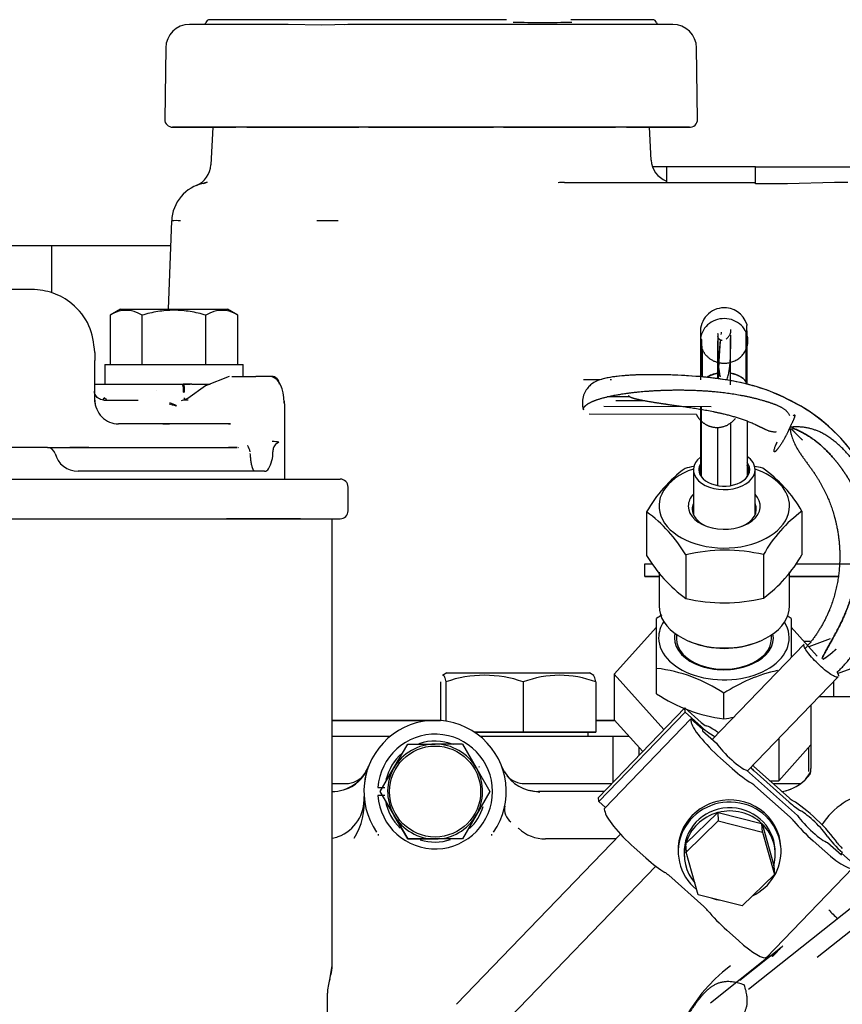
# Model space of a CAD drawing. Units: millimetres. Extents: x 0 to 7500, y -6091 to 5742.
# Drawn here: x 431 to 514, y 5054 to 5154 of the extents above; entities that cross this region are included whole.
import ezdxf

# ---------------------------------------------------------------- set-up
doc = ezdxf.new("R2010")
doc.units = ezdxf.units.MM
doc.header["$LTSCALE"] = 20
for name, color, linetype in [('17411013', 7, 'Continuous'), ('17520100_MOTOR_B', 7, 'Continuous'), ('Predeterminado', 7, 'Continuous')]:
    doc.layers.add(name, color=color, linetype=linetype)

# ---------------------------------------------------------------- blocks, each defined once
blk = doc.blocks.new('SE5')
at = {"layer": '17411013', "color": 7, "linetype": 'Continuous'}
for p, q in [((434.303, 5130.87), (409.836, 5130.87)), ((434.303, 5130.87), (434.303, 5126.195)), ((446.377, 5130.87), (434.303, 5130.87))]:
    blk.add_line(p, q, dxfattribs=at)
at = {"layer": '17520100_MOTOR_B', "color": 7, "linetype": 'Continuous'}
for p, q in [((460.596, 5153.749), (450.301, 5153.749)), ((480.335, 5153.749), (460.596, 5153.749)), ((495.101, 5153.749), (486.819, 5153.749)), ((453.869, 5153.269), (448.266, 5153.269)), ((458.247, 5153.269), (449.832, 5153.269)), ((458.247, 5153.269), (453.869, 5153.269)), ((461.646, 5153.201), (458.247, 5153.269)), ((464.286, 5153.269), (461.646, 5153.201)), ((463.949, 5153.267), (464.327, 5153.286)), ((467.098, 5153.269), (464.286, 5153.269)), ((472.701, 5153.269), (467.098, 5153.269)), ((478.304, 5153.269), (472.701, 5153.269)), ((481.116, 5153.269), (478.304, 5153.269)), ((487.155, 5153.269), (481.116, 5153.269)), ((495.57, 5153.269), (487.155, 5153.269)), ((491.532, 5153.269), (487.155, 5153.269)), ((497.135, 5153.269), (491.532, 5153.269)), ((445.87, 5150.909), (445.765, 5143.653)), ((445.87, 5150.909), (445.765, 5143.653)), ((499.636, 5143.653), (499.532, 5150.909)), ((499.636, 5143.653), (499.532, 5150.909)), ((446.563, 5142.869), (446.747, 5142.869)), ((446.747, 5142.869), (446.563, 5142.869)), ((452.95, 5142.869), (446.629, 5142.869)), ((446.629, 5142.869), (452.95, 5142.869)), ((448.366, 5142.869), (446.747, 5142.869)), ((450.621, 5142.869), (450.431, 5139.081)), ((494.781, 5142.869), (450.621, 5142.869)), ((454.051, 5142.869), (452.95, 5142.869)), ((465.397, 5142.869), (454.051, 5142.869)), ((454.051, 5142.869), (465.397, 5142.869)), ((466.381, 5142.869), (465.397, 5142.869)), ((466.381, 5142.869), (472.701, 5142.869)), ((479.021, 5142.869), (466.381, 5142.869)), ((472.701, 5142.869), (479.021, 5142.869)), ((480.004, 5142.869), (479.021, 5142.869)), ((480.004, 5142.869), (491.351, 5142.869)), ((491.351, 5142.869), (480.004, 5142.869)), ((492.452, 5142.869), (491.351, 5142.869)), ((492.452, 5142.869), (498.772, 5142.869)), ((498.772, 5142.869), (492.452, 5142.869)), ((494.947, 5139.549), (494.781, 5142.869)), ((497.035, 5142.869), (498.654, 5142.869)), ((498.838, 5142.869), (498.654, 5142.869)), ((498.654, 5142.869), (498.838, 5142.869)), ((496.483, 5138.869), (495.081, 5138.869)), ((505.501, 5138.869), (496.483, 5138.869)), ((496.483, 5138.869), (496.483, 5137.269)), ((505.501, 5138.869), (607.101, 5138.869)), ((505.501, 5137.152), (505.501, 5138.869)), ((450.052, 5137.299), (449.703, 5137.196)), ((486.168, 5137.269), (487.272, 5137.269)), ((487.272, 5137.269), (491.377, 5137.269)), ((491.377, 5137.269), (496.483, 5137.269)), ((491.377, 5137.269), (497.459, 5137.269)), ((497.459, 5137.269), (505.501, 5137.269)), ((508.743, 5137.152), (505.501, 5137.152)), ((513.485, 5137.269), (508.743, 5137.152)), ((514.824, 5137.269), (513.485, 5137.269)), ((446.153, 5124.469), (446.466, 5133.409)), ((432.301, 5126.469), (418.674, 5126.469)), ((441.301, 5124.469), (440.234, 5123.854)), ((440.234, 5123.854), (440.234, 5118.869)), ((441.301, 5124.469), (452.101, 5124.469)), ((443.468, 5118.869), (443.468, 5123.854)), ((449.934, 5118.869), (449.934, 5123.854)), ((453.167, 5123.854), (452.101, 5124.469)), ((453.167, 5118.869), (453.167, 5123.854)), ((499.933, 5122.096), (499.929, 5121.223)), ((504.553, 5116.894), (504.557, 5122.094)), ((499.929, 5121.258), (499.926, 5117.301)), ((501.649, 5121.257), (501.646, 5117.429)), ((502.956, 5116.824), (502.96, 5121.494)), ((438.701, 5120.069), (438.701, 5119.269)), ((500.101, 5120.418), (500.098, 5117.612)), ((438.701, 5115.104), (438.701, 5119.269)), ((439.701, 5118.869), (453.701, 5118.869)), ((439.701, 5118.869), (439.701, 5116.869)), ((453.701, 5117.669), (453.701, 5118.869)), ((452.269, 5117.656), (449.885, 5116.723)), ((452.544, 5117.669), (454.128, 5117.669)), ((454.128, 5117.669), (454.647, 5117.669)), ((454.647, 5117.669), (454.965, 5117.669)), ((456.567, 5117.669), (454.965, 5117.669)), ((438.701, 5116.869), (439.662, 5116.869)), ((438.701, 5116.869), (439.951, 5116.869)), ((439.951, 5116.869), (440.511, 5116.869)), ((439.962, 5116.869), (441.204, 5116.869)), ((440.511, 5116.869), (441.292, 5116.869)), ((441.292, 5116.869), (443.981, 5116.869)), ((443.981, 5116.869), (444.833, 5116.869)), ((444.121, 5116.869), (445.682, 5116.869)), ((444.833, 5116.869), (446.022, 5116.869)), ((446.022, 5116.869), (447.566, 5116.869)), ((447.566, 5116.869), (447.645, 5116.869)), ((447.614, 5116.869), (448.351, 5116.869)), ((448.504, 5116.869), (447.645, 5116.869)), ((449.885, 5116.723), (448.106, 5115.413)), ((448.504, 5116.869), (450.277, 5116.869)), ((489.762, 5117.313), (488.121, 5117.315)), ((490.92, 5117.312), (490.794, 5117.312)), ((444.883, 5116.282), (444.898, 5116.269)), ((447.652, 5116.069), (447.739, 5116.07)), ((439.598, 5115.269), (443.071, 5115.269)), ((439.67, 5115.462), (439.889, 5115.351)), ((446.937, 5114.723), (446.918, 5114.669)), ((448.106, 5115.414), (447.619, 5115.257)), ((447.754, 5115.268), (447.796, 5115.331)), ((448.122, 5115.271), (447.834, 5115.272)), ((457.864, 5114.824), (457.882, 5114.119)), ((492.778, 5115.59), (490.5, 5115.593)), ((491.361, 5115.217), (494.18, 5115.213)), ((457.901, 5107.269), (457.901, 5114.119)), ((499.516, 5113.825), (488.671, 5113.838)), ((501.018, 5114.595), (490.173, 5114.608)), ((499.923, 5114.596), (499.921, 5111.685)), ((499.935, 5114.596), (499.937, 5107.697)), ((500.028, 5107.517), (500.026, 5114.596)), ((452.421, 5112.869), (441.101, 5112.869)), ((445.569, 5112.869), (444.839, 5112.869)), ((445.569, 5112.869), (446.252, 5112.869)), ((452.212, 5112.869), (452.327, 5112.869)), ((452.327, 5112.869), (452.421, 5112.869)), ((503.017, 5106.625), (503.015, 5112.989)), ((504.645, 5113.089), (504.646, 5107.519)), ((501.656, 5112.542), (501.657, 5106.625)), ((456.678, 5111.069), (456.629, 5111.069)), ((456.932, 5110.741), (456.847, 5110.631)), ((456.954, 5110.768), (456.932, 5110.741)), ((457.316, 5111.022), (456.954, 5110.768)), ((433.901, 5110.469), (427.5, 5110.469)), ((433.901, 5110.469), (436.325, 5110.469)), ((436.628, 5110.469), (436.166, 5110.469)), ((436.325, 5110.469), (452.025, 5110.469)), ((438.098, 5110.469), (436.628, 5110.469)), ((452.025, 5110.469), (453.073, 5110.469)), ((452.731, 5110.469), (452.2, 5110.469)), ((453.073, 5110.469), (452.731, 5110.469)), ((453.194, 5110.473), (453.23, 5110.424)), ((454.151, 5110.642), (454.13, 5110.642)), ((454.405, 5110.043), (454.401, 5110.043)), ((455.853, 5108.069), (436.999, 5108.069)), ((454.859, 5108.069), (454.869, 5108.069)), ((499.217, 5108.222), (499.218, 5103.68)), ((505.458, 5103.682), (505.457, 5108.223)), ((401.916, 5107.269), (463.501, 5107.269)), ((403.882, 5107.269), (461.261, 5107.269)), ((464.301, 5104.069), (464.301, 5106.469)), ((494.486, 5103.964), (494.487, 5099.561)), ((510.19, 5104.03), (510.191, 5099.627)), ((398.905, 5103.269), (462.701, 5103.269)), ((401.916, 5103.269), (463.501, 5103.269)), ((459.485, 5103.269), (452.007, 5103.269)), ((462.701, 5058.022), (462.701, 5103.269)), ((494.301, 5098.709), (495.118, 5098.709)), ((494.301, 5097.429), (494.301, 5098.709)), ((498.455, 5099.602), (498.456, 5095.199)), ((506.306, 5099.635), (506.308, 5095.232)), ((509.526, 5098.709), (515.67, 5098.709)), ((495.739, 5097.871), (495.74, 5094.448)), ((508.94, 5094.452), (508.939, 5097.899)), ((495.74, 5097.429), (494.301, 5097.429)), ((494.301, 5097.429), (495.74, 5097.429)), ((513.814, 5097.429), (508.94, 5097.429)), ((508.94, 5097.429), (513.814, 5097.429)), ((495.501, 5088.132), (495.501, 5093.179)), ((509.101, 5093.179), (509.101, 5089.317)), ((491.216, 5087.532), (495.501, 5092.303)), ((509.101, 5092.303), (511.74, 5089.364)), ((497.501, 5091.56), (497.501, 5091.121)), ((498.776, 5090.873), (498.992, 5090.784)), ((505.691, 5090.786), (505.907, 5090.875)), ((507.101, 5091.121), (507.101, 5091.507)), ((510.393, 5090.879), (511.033, 5090.879)), ((513.051, 5091.101), (510.898, 5090.302)), ((510.4, 5090.594), (501.103, 5080.95)), ((548.647, 5090.544), (504.781, 5055.632)), ((511.724, 5058.904), (549.715, 5089.14)), ((513.783, 5087.618), (517.713, 5089.076)), ((495.501, 5085.562), (495.501, 5088.132)), ((473.658, 5086.76), (473.658, 5082.848)), ((474.301, 5087.669), (473.835, 5087.4)), ((474.17, 5086.76), (474.17, 5082.79)), ((474.301, 5087.669), (488.701, 5087.669)), ((482.012, 5086.76), (482.012, 5081.669)), ((489.166, 5087.4), (488.701, 5087.669)), ((489.344, 5086.76), (489.344, 5081.669)), ((496.238, 5081.94), (491.216, 5087.532)), ((491.216, 5087.532), (491.216, 5082.936)), ((504.687, 5077.751), (513.856, 5087.263)), ((513.386, 5086.775), (513.386, 5085.269)), ((502.301, 5083.039), (502.301, 5085.608)), ((511.934, 5085.269), (525.501, 5085.269)), ((489.628, 5075.083), (498.351, 5084.132)), ((498.373, 5083.698), (498.351, 5084.132)), ((498.351, 5084.132), (499.992, 5082.667)), ((511.101, 5084.404), (511.101, 5077.988)), ((463.295, 5082.869), (462.701, 5082.869)), ((462.701, 5082.869), (463.295, 5082.869)), ((473.658, 5082.869), (463.295, 5082.869)), ((463.295, 5082.869), (473.658, 5082.869)), ((491.275, 5082.869), (489.344, 5082.869)), ((489.344, 5082.869), (491.275, 5082.869)), ((489.65, 5074.649), (498.373, 5083.698)), ((498.967, 5083.013), (490.244, 5073.964)), ((491.216, 5082.936), (494.101, 5079.723)), ((500.014, 5082.233), (498.373, 5083.698)), ((498.981, 5082.741), (498.967, 5083.013)), ((498.967, 5083.013), (500.138, 5081.967)), ((500.138, 5081.967), (500.146, 5081.805)), ((500.146, 5081.805), (501.552, 5080.55)), ((462.701, 5081.269), (463.295, 5081.269)), ((463.295, 5081.269), (468.575, 5081.269)), ((482.012, 5081.669), (477.081, 5081.669)), ((477.081, 5081.669), (488.581, 5081.669)), ((477.626, 5081.269), (491.101, 5081.269)), ((489.344, 5081.669), (482.012, 5081.669)), ((488.581, 5081.669), (488.832, 5081.669)), ((488.581, 5081.269), (488.581, 5081.669)), ((488.832, 5081.669), (489.344, 5081.669)), ((491.101, 5081.269), (492.129, 5081.269)), ((491.101, 5076.611), (491.101, 5081.269)), ((492.129, 5081.269), (492.712, 5081.269)), ((507.843, 5081.025), (507.843, 5076.765)), ((468.944, 5078.069), (470.329, 5080.469)), ((470.329, 5080.469), (473.101, 5080.469)), ((475.872, 5080.469), (473.101, 5080.469)), ((475.872, 5080.469), (477.258, 5078.069)), ((493.711, 5080.158), (493.711, 5079.318)), ((507.843, 5076.765), (511.101, 5080.392)), ((510.891, 5077.691), (510.891, 5080.158)), ((503.134, 5077.998), (501.963, 5079.044)), ((467.558, 5075.669), (468.944, 5078.069)), ((477.258, 5078.069), (477.314, 5077.971)), ((477.314, 5077.971), (478.643, 5075.669)), ((480.111, 5077.646), (479.845, 5078.19)), ((504.594, 5077.834), (509.747, 5073.233)), ((505.341, 5078.203), (508.89, 5075.035)), ((508.912, 5074.601), (505.363, 5077.769)), ((462.701, 5076.469), (464.05, 5076.469)), ((467.315, 5076.069), (468.009, 5076.069)), ((482.152, 5076.469), (490.964, 5076.469)), ((508.989, 5073.082), (505.44, 5076.25)), ((506.951, 5076.765), (507.843, 5076.765)), ((507.282, 5076.469), (510.036, 5076.469)), ((468.009, 5075.269), (467.315, 5075.269)), ((468.887, 5073.367), (467.558, 5075.669)), ((468.887, 5073.367), (467.558, 5075.669)), ((478.643, 5075.669), (477.258, 5073.269)), ((478.643, 5075.669), (477.258, 5073.269)), ((483.678, 5075.579), (482.646, 5075.776)), ((490.193, 5075.669), (483.562, 5075.669)), ((489.65, 5074.649), (489.628, 5075.083)), ((490.325, 5074.047), (489.65, 5074.649)), ((490.258, 5073.693), (490.244, 5073.964)), ((468.944, 5073.269), (468.887, 5073.367)), ((468.944, 5073.269), (468.887, 5073.367)), ((470.329, 5070.869), (468.944, 5073.269)), ((468.944, 5073.269), (470.329, 5070.869)), ((477.258, 5073.269), (475.872, 5070.869)), ((477.258, 5073.269), (475.872, 5070.869)), ((498.458, 5070.415), (501.656, 5073.532)), ((501.683, 5073.558), (501.656, 5073.532)), ((501.683, 5073.558), (501.727, 5072.69)), ((501.719, 5073.549), (501.683, 5073.558)), ((501.719, 5073.549), (506.112, 5072.452)), ((481.507, 5071.978), (481.548, 5071.946)), ((498.476, 5069.521), (501.727, 5072.69)), ((501.727, 5072.69), (506.193, 5071.575)), ((506.149, 5072.443), (506.112, 5072.452)), ((506.193, 5071.575), (506.149, 5072.443)), ((506.159, 5072.408), (506.149, 5072.443)), ((506.159, 5072.408), (507.354, 5068.194)), ((470.329, 5070.869), (473.101, 5070.869)), ((473.101, 5070.869), (470.329, 5070.869)), ((475.872, 5070.869), (473.101, 5070.869)), ((475.872, 5070.869), (473.101, 5070.869)), ((491.854, 5071.355), (475.269, 5054.15)), ((491.386, 5070.869), (484.272, 5070.869)), ((506.193, 5071.575), (507.408, 5067.291)), ((494.411, 5068.95), (493.24, 5069.995)), ((498.458, 5070.415), (498.431, 5070.389)), ((498.431, 5070.389), (498.476, 5069.521)), ((507.492, 5069.508), (507.475, 5069.833)), ((508.074, 5069.864), (508.063, 5070.081)), ((512.5, 5069.637), (511.329, 5070.682)), ((512.789, 5070.518), (514.195, 5069.263)), ((497.677, 5069.551), (497.688, 5069.334)), ((498.287, 5069.365), (498.304, 5069.039)), ((499.691, 5065.236), (498.476, 5069.521)), ((514.187, 5069.426), (514.106, 5069.342)), ((514.195, 5069.263), (514.187, 5069.426)), ((514.187, 5069.426), (515.358, 5068.38)), ((478.725, 5050.818), (495.406, 5068.123)), ((506.602, 5058.897), (515.324, 5067.946)), ((507.364, 5068.159), (507.354, 5068.194)), ((507.364, 5068.159), (507.408, 5067.291)), ((500.267, 5064.033), (496.718, 5067.201)), ((507.408, 5067.291), (504.157, 5064.121)), ((504.157, 5064.121), (499.691, 5065.236)), ((503.777, 5060.589), (502.606, 5061.634)), ((503.927, 5056.58), (508.205, 5059.984)), ((507.212, 5058.972), (508.252, 5060.051)), ((506.954, 5059.044), (500.954, 5054.269)), ((507.212, 5058.972), (507.063, 5059.105)), ((462.453, 5056.639), (462.701, 5058.024)), ((462.211, 5035.911), (462.211, 5055.269))]:
    blk.add_line(p, q, dxfattribs=at)
blk.add_circle((473.101, 5075.669), 4.6, dxfattribs=at)
for centre, radius, start, end in [((450.301, 5153.349), 0.4, 90, 162.83941), ((483.954, 5263.214), 109.744, 268.44829, 271.5517), ((495.101, 5153.349), 0.4, 17.15533, 90), ((448.266, 5150.869), 2.4, 90.00001, 179.18232), ((449.535, 5153.586), 0.401, 313.52954, 342.82135), ((495.866, 5153.586), 0.401, 197.17712, 226.46955), ((497.135, 5150.869), 2.4, 0.78608, 90), ((446.541, 5143.659), 0.778, 178.40511, 273.31146), ((498.832, 5143.672), 0.807, 265.54544, 0.65138), ((497.344, 5139.669), 2.4, 182.86241, 248.98546), ((448.035, 5139.19), 2.399, 292.67073, 357.15465), ((450.463, 5133.269), 4, 101.19152, 178.00008), ((450.463, 5133.269), 4, 101.19122, 112.28028), ((449.197, 5139.448), 2.307, 282.25329, 291.69276), ((446.91, 5124.341), 9.078, 87.19373, 92.80633), ((462.222, 5068.185), 65.233, 89.05745, 90.94256), ((502.315, 5122.212), 2.387, 90.21693, 183.83037), ((502.33, 5122.207), 2.401, 17.68459, 94.05218), ((441.851, 5121.453), 2.894, 56.04175, 123.95826), ((451.55, 5121.453), 2.894, 56.04116, 123.95883), ((456.566, 5116.87), 0.799, 359.95966, 89.96144), ((445.753, 5116.269), 1.91, 354.00675, 18.33148), ((450.294, 5116.162), 0.692, 84.62705, 126.10097), ((441.101, 5115.269), 2.4, 179.9978, 190.55878), ((441.101, 5115.269), 2.4, 179.99885, 270.00393), ((362.769, 4811.308), 314.816, 74.49672, 74.63127), ((439.188, 5095.223), 20.984, 68.32868, 70.29254), ((447.842, 5114.185), 1.087, 90.4162, 113.21673), ((501.234, 5099.548), 17.51, 359.47582, 59.73534), ((501.069, 5099.367), 17.749, 8.2231, 59.57037), ((456.732, 5107.436), 3.634, 80.73934, 90.84791), ((433.901, 5109.669), 0.8, 14.45792, 89.9724), ((436.999, 5110.469), 2.4, 194.48404, 269.98817), ((452.821, 5109.724), 1.615, 11.35276, 34.59094), ((453.329, 5109.983), 3.373, 330.21285, 1.06593), ((458.488, 5109.973), 1.788, 163.88354, 177.67953), ((457.269, 5110.333), 0.517, 144.75125, 164.73462), ((455.824, 5108.581), 0.512, 273.28265, 327.66938), ((506.93, 5096.881), 14.319, 126.71891, 150.3529), ((502.364, 5091.899), 16.938, 100.63267, 103.64305), ((502.364, 5091.899), 16.938, 76.83822, 79.69406), ((498.294, 5097.192), 13.721, 29.88957, 54.70764), ((463.501, 5106.469), 0.8, 0, 90), ((463.501, 5104.069), 0.8, 270, 0), ((486.154, 5092.396), 14.256, 30.36255, 54.23466), ((518.329, 5092.925), 13.769, 126.23988, 150.83193), ((502.45, 5083.145), 16.935, 76.83617, 103.6451), ((506.788, 5106.767), 14.256, 210.36255, 234.23466), ((497.747, 5106.71), 14.319, 306.71891, 330.3529), ((502.313, 5111.689), 16.935, 256.83617, 283.6451), ((504.06, 5080.537), 15.267, 121.78657, 124.10221), ((500.541, 5080.538), 15.267, 55.8976, 57.42532), ((493.662, 5072.753), 15.488, 56.09804, 83.18081), ((510.94, 5072.753), 15.488, 101.98797, 123.90243), ((478.091, 5075.672), 11.761, 70.52297, 109.47704), ((485.678, 5077.11), 10.322, 69.1988, 110.8012), ((504.06, 5098.204), 15.267, 235.8976, 263.38125), ((473.101, 5075.669), 7.2, 325.18029, 214.81971), ((500.541, 5098.204), 15.267, 276.61894, 280.50027), ((473.101, 5075.669), 5.8, 183.95457, 176.04543), ((473.101, 5075.669), 5.107, 68.59596, 108.8753), ((473.101, 5075.669), 4.8, 89.99918, 149.99918), ((473.101, 5075.669), 4.8, 29.998, 89.99918), ((473.101, 5075.669), 5.107, 130.56266, 166.62638), ((462.639, 5079.669), 4, 269.99921, 339.07599), ((473.101, 5075.669), 7.2, 162.12855, 172.65535), ((473.101, 5075.669), 4.8, 149.99918, 208.64789), ((473.101, 5075.669), 4.8, 329.99918, 28.64789), ((473.101, 5075.669), 5.107, 28.3946, 29.84105), ((462.891, 5079.328), 3.615, 280.46885, 332.3081), ((464.05, 5078.869), 2.4, 270, 324.82776), ((483.562, 5079.669), 4, 210.36993, 270.00078), ((482.152, 5078.869), 2.4, 222.80888, 270), ((507.395, 5080.071), 4.481, 285.18343, 324.08617), ((507.703, 5079.542), 3.875, 316.94006, 330.96455), ((507.703, 5079.542), 3.875, 276.1142, 291.044), ((461.929, 5074.869), 4, 289.94735, 4.09605), ((459.009, 5074.557), 6.936, 328.63805, 4.94267), ((518.301, 5068.469), 7.2, 49.81851, 147.72335), ((473.101, 5075.669), 5.107, 190.16167, 226.46812), ((473.101, 5075.669), 5.107, 313.01879, 342.7089), ((481.706, 5073.883), 1.588, 168.35086, 234.06229), ((473.101, 5075.669), 4.8, 209.998, 269.99918), ((473.101, 5075.669), 4.8, 269.99918, 329.99918), ((502.911, 5068.946), 4.755, 104.51365, 105.29955), ((484.272, 5074.869), 4, 226.75326, 270), ((461.929, 5074.871), 4.002, 281.17416, 289.94272), ((468.215, 5071.301), 0.866, 175.69092, 184.83805), ((473.101, 5075.669), 5.107, 252.92395, 287.80082), ((477.985, 5071.301), 0.867, 355.1592, 4.29202), ((518.301, 5068.469), 7.2, 221.31806, 231.56177), ((459.558, 5058.067), 3.142, 342.79865, 359.75042), ((513.562, 5044.303), 17.367, 127.64752, 180.29761), ((466.211, 5055.269), 4, 159.9126, 180)]:
    blk.add_arc(centre, radius, start, end, dxfattribs=at)
for centre, major_axis, ratio, start_param, end_param in [((502.329, 5121.256), (0.68, -0.001), 0.940431, 3.141593, 3.5229), ((502.335, 5116.511), (2.4, 0.001), 0.643864, 1.849567, 2.381912), ((502.335, 5116.511), (2.4, 0.001), 0.643864, 0.275761, 1.28884), ((502.337, 5108.223), (3.12, 0.001), 0.643864, 2.448433, 6.283185), ((502.337, 5108.223), (-2.572, -0.001), 0.643864, 0, 3.597778), ((502.337, 5108.223), (-2.572, -0.001), 0.643864, 5.915021, 6.283185), ((502.337, 5108.1), (-2.48, -0.001), 0.643864, 2.667475, 3.514756), ((502.337, 5108.223), (3.12, 0.001), 0.643864, 0, 0.737476), ((502.338, 5104.55), (6.6, 0.002), 0.643864, 2.062828, 6.283185), ((502.337, 5108.1), (-2.48, -0.001), 0.643864, 6.028497, 6.283185), ((502.337, 5108.1), (-2.48, -0.001), 0.643864, 0, 0.474117), ((502.338, 5104.55), (6.6, 0.002), 0.643864, 0, 1.078765), ((502.338, 5104.55), (-3.64, -0.001), 0.643864, 0, 3.682692), ((502.338, 5104.55), (-3.64, -0.001), 0.643864, 5.742086, 6.283185), ((502.338, 5104.244), (-3.24, -0.001), 0.643864, 6.010173, 6.283185), ((502.338, 5104.244), (-3.24, -0.001), 0.643864, 2.163553, 3.414605), ((502.338, 5104.244), (-3.24, -0.001), 0.643864, 0, 0.949865), ((502.34, 5094.45), (6.6, 0.002), 0.643864, 3.141593, 6.283185), ((502.301, 5091.209), (-6.6, 0), 0.642788, 5.883846, 6.283185), ((502.301, 5091.209), (-6.6, 0), 0.642788, 0, 3.525432), ((502.301, 5091.209), (-5, 0), 0.642788, 6.140259, 6.283185), ((502.301, 5091.209), (-5, 0), 0.642788, 0, 3.269175), ((502.301, 5091.121), (-4.8, 0), 0.642788, 0, 3.141593), ((502.34, 5094.144), (6.2, 0.002), 0.643864, 4.141642, 5.283136), ((501.907, 5080.129), (2.88, -2.776), 0.189428, 3.3411, 4.911896), ((499.981, 5082.884), (0.576, -0.555), 0.189428, 4.911896, 5.959094), ((499.981, 5082.884), (1.728, -1.666), 0.189428, 4.911896, 5.822799), ((503.056, 5079.517), (-2.88, 2.776), 0.189428, -0.927295, -0.324091), ((503.056, 5079.517), (-1.728, 1.666), 0.189428, 0.723106, 2.817501), ((503.078, 5079.083), (2.88, -2.776), 0.189428, 4.911896, 5.634631), ((505.33, 5078.42), (1.728, -1.666), 0.189428, 4.713033, 4.911895), ((505.33, 5078.42), (-0.576, 0.555), 0.189428, 1.572729, 1.770304), ((505.451, 5076.033), (-0.576, 0.555), 0.189428, 4.911896, 5.634631), ((502.881, 5069.599), (5.193, 0.265), 0.962418, 0, 3.966952), ((502.87, 5069.816), (-5.193, -0.265), 0.962418, 3.141593, 4.915714), ((508.879, 5075.252), (0.576, -0.555), 0.189428, 4.911896, 5.634631), ((502.87, 5069.816), (-5.193, -0.265), 0.962418, 4.915714, 6.052934), ((502.881, 5069.599), (-4.594, -0.234), 0.962418, 3.141593, 6.283185), ((502.898, 5069.274), (-4.594, -0.234), 0.962418, 3.889464, 4.922437), ((508.879, 5075.252), (1.728, -1.666), 0.189428, 4.911897, 5.634631), ((511.252, 5072.201), (-2.88, 2.776), 0.189428, 3.864699, 5.634631), ((493.185, 5071.08), (2.88, -2.776), 0.189428, 3.3411, 4.911896), ((502.898, 5069.274), (-4.594, -0.234), 0.962418, 4.93664, 5.969612), ((509, 5072.865), (0.576, -0.555), 0.189428, 1.047569, 1.7703), ((511.252, 5072.201), (-1.728, 1.666), 0.189428, 0.723106, 2.817501), ((511.252, 5072.201), (1.728, -1.666), 0.189428, 0.723106, 2.493038), ((502.898, 5069.274), (-4.594, -0.234), 0.962418, 2.842267, 3.875217), ((511.274, 5071.767), (2.88, -2.776), 0.189428, 4.189162, 4.911896), ((514.26, 5070.137), (1.728, -1.666), 0.189428, 3.864699, 4.911896), ((502.87, 5069.816), (5.193, 0.265), 0.962418, 2.911342, 3.141588), ((502.898, 5069.274), (4.594, 0.234), 0.962418, 2.842267, 3.781754), ((502.881, 5069.599), (5.193, 0.265), 0.962418, 5.121254, 6.283185), ((514.26, 5070.137), (-0.576, 0.555), 0.189428, 0.723106, 1.770304), ((494.356, 5070.035), (2.88, -2.776), 0.189428, 4.911896, 5.634631), ((512.444, 5070.722), (-2.88, 2.776), 0.189428, 1.770304, 3.3411), ((496.729, 5066.984), (-0.576, 0.555), 0.189428, 4.9119, 5.634631), ((502.881, 5069.599), (5.193, 0.265), 0.962418, 4.312989, 4.488259), ((500.278, 5063.816), (0.576, -0.555), 0.189428, 1.047569, 1.770304), ((502.551, 5062.719), (2.88, -2.776), 0.189428, 4.189162, 4.911897), ((503.722, 5061.674), (-2.88, 2.776), 0.189428, 1.770304, 3.153383), ((505.129, 5056.722), (3.507, 3.643), 0.02664, 0.55673, 0.908468)]:
    blk.add_ellipse(centre, major_axis=major_axis, ratio=ratio, start_param=start_param, end_param=end_param, dxfattribs=at)
for points, degree, knots in [([(486.168, 5137.269), (486.051, 5137.269), (485.843, 5137.268), (485.633, 5137.264), (485.54, 5137.262)], 3, [0, 0, 0, 0, 0.01632233, 0.02919815, 0.02919815, 0.02919815, 0.02919815]), ([(438.701, 5120.069), (438.588, 5121.087), (438.332, 5122.85), (436.636, 5124.998), (434.485, 5126.242), (433.105, 5126.4), (432.301, 5126.469)], 3, [0, 0, 0, 0, 0.279625, 0.559237, 0.779608, 1, 1, 1, 1]), ([(449.934, 5123.854), (449.406, 5124.006), (448.874, 5124.132), (447.8, 5124.306), (447.257, 5124.353), (446.432, 5124.354), (446.156, 5124.342), (445.61, 5124.297), (445.338, 5124.263), (444.529, 5124.132), (443.996, 5124.006), (443.468, 5123.854)], 3, [0, 0, 0, 0, 0.25, 0.25, 0.5, 0.5, 0.625, 0.625, 0.75, 0.75, 1, 1, 1, 1]), ([(504.557, 5122.094), (504.441, 5122.369), (504.266, 5122.621), (503.827, 5123.044), (503.563, 5123.214), (502.986, 5123.447), (502.672, 5123.509), (502.044, 5123.517), (501.729, 5123.462), (501.146, 5123.242), (500.878, 5123.078), (500.428, 5122.665), (500.247, 5122.417), (499.999, 5121.874), (499.933, 5121.579), (499.929, 5121.276), (499.929, 5121.268), (499.929, 5121.259)], 3, [0, 0, 0, 0, 0.125, 0.125, 0.25, 0.25, 0.375, 0.375, 0.5, 0.5, 0.625, 0.625, 0.75, 0.75, 0.875, 0.875, 0.8784997, 0.8784997, 0.8784997, 0.8784997]), ([(504.617, 5122.936), (504.616, 5122.937), (504.615, 5122.934), (504.613, 5122.928), (504.606, 5122.88), (504.596, 5122.745), (504.587, 5122.579), (504.575, 5122.361), (504.557, 5122.094)], 5, [0.727244, 0.727244, 0.727244, 0.727244, 0.727244, 0.727244, 0.7788525, 0.7788525, 0.7788525, 1, 1, 1, 1, 1, 1]), ([(501.683, 5121.986), (501.682, 5122.039), (501.681, 5121.998), (501.68, 5121.863), (501.679, 5121.323), (501.679, 5120.281), (501.679, 5119.519), (501.679, 5118.613), (501.923, 5117.625)], 5, [0.25, 0.25, 0.25, 0.25, 0.25, 0.25, 0.5311322, 0.5311322, 0.5311322, 0.9157303, 0.9157303, 0.9157303, 0.9157303, 0.9157303, 0.9157303]), ([(502.979, 5122.414), (502.978, 5122.413), (502.978, 5122.408), (502.977, 5122.399), (502.975, 5122.341), (502.972, 5122.203), (502.97, 5122.044), (502.966, 5121.837), (502.513, 5121.416)], 5, [0.7249035, 0.7249035, 0.7249035, 0.7249035, 0.7249035, 0.7249035, 0.7788525, 0.7788525, 0.7788525, 0.9854587, 0.9854587, 0.9854587, 0.9854587, 0.9854587, 0.9854587]), ([(502.608, 5117.268), (502.989, 5118.543), (502.988, 5119.603), (502.988, 5120.491), (502.987, 5121.238), (502.985, 5121.751), (502.985, 5121.786), (502.985, 5121.819), (502.985, 5121.851)], 5, [0.0480037, 0.0480037, 0.0480037, 0.0480037, 0.0480037, 0.0480037, 0.4688678, 0.4688678, 0.4688678, 0.5000001, 0.5000001, 0.5000001, 0.5000001, 0.5000001, 0.5000001]), ([(504.644, 5116.933), (504.645, 5118.386), (504.645, 5119.666), (504.644, 5120.734), (504.641, 5121.642), (504.636, 5122.245), (504.636, 5122.296), (504.635, 5122.344), (504.635, 5122.39)], 5, [0, 0, 0, 0, 0, 0, 0.4688678, 0.4688678, 0.4688678, 0.513867, 0.513867, 0.513867, 0.513867, 0.513867, 0.513867]), ([(499.933, 5121.368), (499.933, 5121.212), (499.933, 5120.594), (499.934, 5119.291), (499.934, 5117.959), (499.934, 5117.342)], 3, [0.3942607, 0.3942607, 0.3942607, 0.3942607, 0.4988224, 0.7492806, 0.9246164, 0.9246164, 0.9246164, 0.9246164]), ([(499.933, 5121.264), (499.933, 5121.135), (499.933, 5120.656), (499.934, 5119.276), (499.934, 5117.955), (499.934, 5117.341)], 3, [0.0973293, 0.0973293, 0.0973293, 0.0973293, 0.2496362, 0.624555, 0.8872865, 0.8872865, 0.8872865, 0.8872865]), ([(500.101, 5120.418), (500.084, 5120.733), (500.072, 5120.989), (500.063, 5121.189), (500.055, 5121.356), (500.048, 5121.442), (500.047, 5121.453), (500.046, 5121.462), (500.045, 5121.47)], 5, [0, 0, 0, 0, 0, 0, 0.2211475, 0.2211475, 0.2211475, 0.2616234, 0.2616234, 0.2616234, 0.2616234, 0.2616234, 0.2616234]), ([(501.922, 5121.277), (501.872, 5120.743), (501.795, 5119.587), (501.747, 5118.158), (501.727, 5117.454)], 3, [0.5157064, 0.5157064, 0.5157064, 0.5157064, 0.7527016, 0.9354305, 0.9354305, 0.9354305, 0.9354305]), ([(501.93, 5121.297), (501.878, 5120.748), (501.798, 5119.582), (501.75, 5118.141), (501.73, 5117.457)], 3, [0.5114513, 0.5114513, 0.5114513, 0.5114513, 0.752719, 0.9285661, 0.9285661, 0.9285661, 0.9285661]), ([(510.223, 5114.571), (508.885, 5115.286), (506.778, 5116.388), (502.607, 5117.39), (498.591, 5117.789), (494.754, 5117.862), (491.913, 5117.772), (489.99, 5117.441), (489.121, 5117.076), (488.566, 5116.58), (488.229, 5116.092), (487.992, 5115.412), (487.976, 5114.852), (488.044, 5114.473), (488.079, 5114.334), (488.099, 5114.277), (488.102, 5114.266)], 3, [0, 0, 0, 0, 0.130114, 0.238669, 0.393738, 0.531142, 0.677537, 0.822488, 0.891085, 0.918289, 0.941351, 0.962334, 0.987248, 0.99352, 0.99898, 1, 1, 1, 1]), ([(510.223, 5114.571), (509.166, 5115.155), (507.476, 5116.07), (504.636, 5116.926), (502.27, 5117.372), (499.815, 5117.668), (497.191, 5117.826), (494.456, 5117.85), (492.202, 5117.763), (490.682, 5117.578), (489.98, 5117.381), (489.793, 5117.319)], 3, [0, 0, 0, 0, 0.1044198, 0.1957277, 0.2730637, 0.3371364, 0.4425757, 0.5524348, 0.6679028, 0.7811958, 0.8248926, 0.8248926, 0.8248926, 0.8248926]), ([(439.583, 5115.257), (439.366, 5115.313), (439.025, 5115.394), (438.602, 5115.962), (438.643, 5116.116), (438.685, 5116.247)], 3, [0, 0, 0, 0, 0.287547, 0.550629, 1, 1, 1, 1]), ([(488.11, 5114.282), (488.087, 5114.334), (488.09, 5114.393), (488.108, 5114.454), (488.258, 5114.741), (488.715, 5115.044), (489.259, 5115.277), (490.407, 5115.618), (491.957, 5115.893), (492.576, 5115.983), (494.353, 5116.192), (496.43, 5116.304), (497.823, 5116.328), (500.304, 5116.272), (502.939, 5115.971), (504.018, 5115.801), (505.744, 5115.427), (507.423, 5114.873), (508.044, 5114.638), (508.651, 5114.375), (508.918, 5113.716)], 5, [0.1119272, 0.1119272, 0.1119272, 0.1119272, 0.1119272, 0.1119272, 0.173892, 0.173892, 0.173892, 0.3983179, 0.3983179, 0.3983179, 0.5279712, 0.5279712, 0.5279712, 0.7430137, 0.7430137, 0.7430137, 0.8884064, 0.8884064, 0.8884064, 0.9770375, 0.9770375, 0.9770375, 0.9770375, 0.9770375, 0.9770375]), ([(507.581, 5112.041), (506.968, 5112.001), (506.593, 5112.225), (506.214, 5112.433), (505.154, 5112.96), (504.051, 5113.371), (503.329, 5113.591), (501.537, 5114.051), (499.797, 5114.351), (498.815, 5114.497), (497.355, 5114.704), (496.106, 5114.884), (495.67, 5114.949), (494.575, 5115.12), (493.741, 5115.28), (493.326, 5115.376), (492.933, 5115.494), (492.743, 5115.617), (492.71, 5115.647), (492.688, 5115.677), (492.656, 5115.699)], 5, [0.0278539, 0.0278539, 0.0278539, 0.0278539, 0.0278539, 0.0278539, 0.111594, 0.111594, 0.111594, 0.2569866, 0.2569866, 0.2569866, 0.4720291, 0.4720291, 0.4720291, 0.6016823, 0.6016823, 0.6016823, 0.8261081, 0.8261081, 0.8261081, 0.895265, 0.895265, 0.895265, 0.895265, 0.895265, 0.895265]), ([(439.524, 5115.297), (439.539, 5115.324), (439.595, 5115.416), (439.652, 5115.474), (439.701, 5115.52)], 3, [0.6418198, 0.6418198, 0.6418198, 0.6418198, 0.7403516, 1, 1, 1, 1]), ([(513.744, 5087.718), (515.194, 5089.152), (516.435, 5090.782), (517.413, 5092.559), (518.505, 5095.5), (518.854, 5098.572), (518.877, 5099.689), (518.718, 5101.968), (518.137, 5104.18), (517.73, 5105.286), (516.427, 5108.005), (514.516, 5110.385), (513.156, 5111.68), (511.631, 5112.793), (508.971, 5112.523)], 5, [0, 0, 0, 0, 0, 0, 0.321719, 0.321719, 0.321719, 0.505137, 0.505137, 0.505137, 0.698859, 0.698859, 0.698859, 1, 1, 1, 1, 1, 1]), ([(508.971, 5112.523), (509.184, 5110.498), (510.291, 5109.487), (511.236, 5108.342), (512.513, 5106.306), (513.341, 5104.081), (513.595, 5103.19), (513.956, 5101.428), (514.055, 5099.639), (514.041, 5098.764), (513.822, 5096.358), (513.107, 5094.037), (512.443, 5092.617), (511.566, 5091.302), (510.512, 5090.138)], 5, [0, 0, 0, 0, 0, 0, 0.301141, 0.301141, 0.301141, 0.494863, 0.494863, 0.494863, 0.678281, 0.678281, 0.678281, 1, 1, 1, 1, 1, 1]), ([(517.079, 5098.707), (517.109, 5099.309), (517.109, 5099.912), (517.079, 5100.513), (516.911, 5102.186), (516.509, 5103.825), (516.157, 5104.854), (515.041, 5107.36), (513.389, 5109.588), (512.214, 5110.806), (510.883, 5111.869), (509.179, 5112.455)], 5, [0.3974076, 0.3974076, 0.3974076, 0.3974076, 0.3974076, 0.3974076, 0.5051369, 0.5051369, 0.5051369, 0.6988589, 0.6988589, 0.6988589, 0.9929165, 0.9929165, 0.9929165, 0.9929165, 0.9929165, 0.9929165]), ([(509.179, 5112.455), (510.883, 5111.869), (512.214, 5110.806), (513.389, 5109.588), (515.041, 5107.36), (516.157, 5104.854), (516.509, 5103.825), (516.911, 5102.186), (517.079, 5100.513), (517.109, 5099.912), (517.109, 5099.309), (517.079, 5098.707)], 5, [0.0070835, 0.0070835, 0.0070835, 0.0070835, 0.0070835, 0.0070835, 0.3011411, 0.3011411, 0.3011411, 0.4948631, 0.4948631, 0.4948631, 0.6025924, 0.6025924, 0.6025924, 0.6025924, 0.6025924, 0.6025924]), ([(454.869, 5108.069), (454.86, 5108.07), (454.842, 5108.072), (454.816, 5108.085), (454.79, 5108.107), (454.764, 5108.138), (454.738, 5108.176), (454.713, 5108.222), (454.689, 5108.276), (454.664, 5108.338), (454.64, 5108.408), (454.616, 5108.487), (454.587, 5108.598), (454.552, 5108.748), (454.516, 5108.942), (454.483, 5109.152), (454.455, 5109.377), (454.43, 5109.617), (454.418, 5109.786), (454.411, 5109.872)], 3, [0, 0, 0, 0, 0.046968, 0.093011, 0.138364, 0.18333, 0.228137, 0.272911, 0.317811, 0.362988, 0.408586, 0.454746, 0.501619, 0.586504, 0.669379, 0.751196, 0.832875, 0.915396, 1, 1, 1, 1]), ([(515.608, 5101.425), (515.73, 5100.505), (515.781, 5099.576), (515.76, 5098.642), (515.496, 5096.066), (514.676, 5093.587), (513.93, 5092.073), (512.964, 5090.672), (512.22, 5089.124)], 5, [0.5, 0.5, 0.5, 0.5, 0.5, 0.5, 0.6782806, 0.6782806, 0.6782806, 0.9921026, 0.9921026, 0.9921026, 0.9921026, 0.9921026, 0.9921026]), ([(512.22, 5089.124), (512.964, 5090.672), (513.93, 5092.073), (514.676, 5093.587), (515.496, 5096.066), (515.76, 5098.642), (515.781, 5099.576), (515.73, 5100.505), (515.608, 5101.425)], 5, [0.0078974, 0.0078974, 0.0078974, 0.0078974, 0.0078974, 0.0078974, 0.3217194, 0.3217194, 0.3217194, 0.5, 0.5, 0.5, 0.5, 0.5, 0.5]), ([(510.512, 5090.138), (510.422, 5090.294), (510.374, 5090.419), (510.37, 5090.542), (510.38, 5090.573), (510.4, 5090.594)], 3, [0, 0, 0, 0, 0.125, 0.125, 0.1855602, 0.1855602, 0.1855602, 0.1855602]), ([(513.856, 5087.263), (513.834, 5087.241), (513.801, 5087.23), (513.671, 5087.233), (513.543, 5087.279), (513.221, 5087.452), (513.027, 5087.579), (512.604, 5087.896), (512.375, 5088.086), (511.915, 5088.498), (511.685, 5088.72), (511.258, 5089.164), (511.062, 5089.386), (510.734, 5089.795), (510.602, 5089.983), (510.512, 5090.138)], 3, [0.1855602, 0.1855602, 0.1855602, 0.1855602, 0.25, 0.25, 0.375, 0.375, 0.5, 0.5, 0.625, 0.625, 0.75, 0.75, 0.875, 0.875, 1, 1, 1, 1]), ([(473.888, 5087.431), (473.896, 5087.436), (473.905, 5087.438), (473.935, 5087.439), (473.957, 5087.423), (474, 5087.361), (474.021, 5087.315), (474.085, 5087.138), (474.128, 5086.967), (474.17, 5086.76)], 3, [0.4518187, 0.4518187, 0.4518187, 0.4518187, 0.5, 0.5, 0.625, 0.625, 0.75, 0.75, 1, 1, 1, 1]), ([(489.344, 5086.76), (489.302, 5086.966), (489.26, 5087.137), (489.183, 5087.35), (489.148, 5087.411), (489.113, 5087.431)], 3, [0, 0, 0, 0, 0.25, 0.25, 0.4518185, 0.4518185, 0.4518185, 0.4518185]), ([(504.354, 5056.106), (501.877, 5057.003), (500.974, 5056.149), (500.149, 5055.225), (498.221, 5052.658), (496.914, 5049.741), (496.377, 5047.862), (496.11, 5045.955), (496.122, 5044.059)], 5, [0, 0, 0, 0, 0, 0, 0.384031, 0.384031, 0.384031, 1, 1, 1, 1, 1, 1]), ([(500.922, 5044.09), (500.912, 5045.548), (501.095, 5046.996), (501.48, 5048.419), (502.433, 5050.62), (503.857, 5052.54), (504.468, 5053.229), (505.139, 5053.862), (504.354, 5056.106)], 5, [0, 0, 0, 0, 0, 0, 0.615969, 0.615969, 0.615969, 1, 1, 1, 1, 1, 1])]:
    blk.add_open_spline(points, degree=degree, knots=knots, dxfattribs=at)
for points, weights in [([(500.101, 5120.418), (500.695, 5119.021), (502.329, 5118.218), (504.26, 5118.741), (505.27, 5120.418), (504.557, 5122.094)], [1, 0.599999999997, 0.399999999997, 0.299999999998, 0.249999999998, 0.25]), ([(500.591, 5117.573), (500.776, 5117.699), (500.988, 5117.808), (501.223, 5117.898), (501.478, 5117.965), (501.746, 5118.009)], [0.447946250444, 0.420551125423, 0.396273070837, 0.374795607468, 0.355850081622, 0.339215665122]), ([(502.991, 5117.998), (503.465, 5117.911), (503.896, 5117.749), (504.252, 5117.52), (504.508, 5117.242), (504.644, 5116.933)], [0.284971033927, 0.270524919866, 0.260148034811, 0.253382678272, 0.250000000001, 0.25]), ([(499.516, 5113.825), (499.935, 5112.967), (500.746, 5112.339), (501.805, 5112.172), (502.828, 5112.571), (503.478, 5113.448)], [1, 0.714283344574, 0.530609198133, 0.412533505204, 0.336628052363, 0.292480468237]), ([(509.302, 5113.68), (509.489, 5113.865), (509.546, 5113.811), (509.465, 5113.532), (509.262, 5113.079), (508.971, 5112.523)], [0.362449203253, 0.42209224859, 0.505965562335, 0.621513699507, 0.780698682283, 1]), ([(508.894, 5112.331), (508.489, 5111.369), (507.77, 5110.152), (507.16, 5109.432), (507.114, 5109.789), (507.698, 5111.048)], [0.879799828552, 0.551152811644, 0.381395275388, 0.293799455924, 0.25000120701, 0.250000000021]), ([(508.971, 5112.523), (508.957, 5112.487), (508.943, 5112.449), (508.927, 5112.411), (508.911, 5112.371), (508.894, 5112.331)], [0.999882166826, 0.974290106384, 0.949516858492, 0.925536225418, 0.902322847643, 0.879852203863])]:
    blk.add_rational_spline(points, weights, degree=5, dxfattribs=at)
for points, degree in [([(502.138, 5121.285), (501.897, 5121.337), (501.785, 5121.424), (501.734, 5121.52), (501.709, 5121.611), (501.697, 5121.692)], 5), ([(502.025, 5122.146), (502.014, 5122.071), (502.002, 5121.99), (501.991, 5121.904)], 3), ([(500.026, 5120.629), (500.024, 5120.247), (500.023, 5119.762), (500.023, 5119.18), (500.023, 5118.507), (500.023, 5117.754)], 5), ([(457.843, 5115.007), (457.814, 5116.456), (457.411, 5117.332), (456.631, 5117.636)], 3), ([(447.645, 5116.869), (447.675, 5116.869), (447.704, 5116.771), (447.728, 5116.573), (447.739, 5116.322), (447.739, 5116.07)], 5), ([(447.834, 5115.272), (447.819, 5115.269), (447.804, 5115.291), (447.789, 5115.339), (447.777, 5115.409), (447.766, 5115.498)], 5), ([(457.81, 5115.259), (457.837, 5115.054), (457.864, 5114.824)], 2), ([(509.122, 5112.359), (509.338, 5112.127), (509.56, 5111.9), (509.785, 5111.676), (510.011, 5111.452), (510.236, 5111.229)], 5), ([(510.236, 5111.229), (510.011, 5111.452), (509.785, 5111.676), (509.56, 5111.9), (509.338, 5112.127), (509.122, 5112.359)], 5), ([(512.305, 5089.032), (512.606, 5089.214), (512.888, 5089.411), (513.152, 5089.621), (513.4, 5089.844), (513.634, 5090.076)], 5), ([(513.634, 5090.076), (513.4, 5089.844), (513.152, 5089.621), (512.888, 5089.411), (512.606, 5089.214), (512.305, 5089.032)], 5), ([(513.744, 5087.718), (513.834, 5087.562), (513.882, 5087.438), (513.884, 5087.355)], 3), ([(511.017, 5077.418), (511.05, 5077.53), (511.075, 5077.644), (511.092, 5077.759), (511.101, 5077.874), (511.101, 5077.988)], 5)]:
    blk.add_open_spline(points, degree=degree, dxfattribs=at)

msp = doc.modelspace()

# ---------------------------------------------------------------- block references
at = {"layer": 'Predeterminado'}
msp.add_blockref('SE5', (0, 0), dxfattribs=at)

doc.saveas('drawing.dxf')
